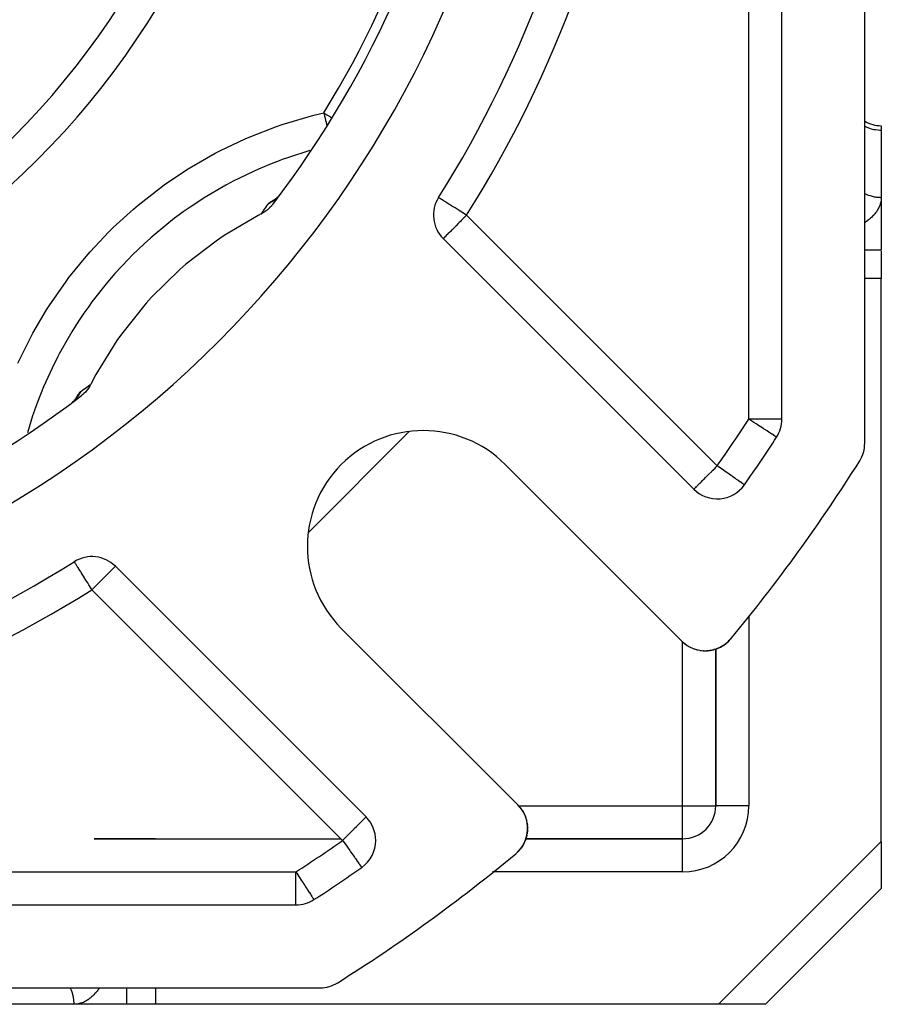
# Model space of a CAD drawing. Units: millimetres. Extents: x 24 to 1144, y -586 to 273.
# Drawn here: x 144 to 196, y -287 to -227 of the extents above; entities that cross this region are included whole.
import ezdxf

# ---------------------------------------------------------------- set-up
doc = ezdxf.new("R2010")
doc.units = ezdxf.units.MM
doc.linetypes.add('DASHED', pattern=[9.652, 8.128, -1.524])
doc.layers.add('nevidi', color=4, linetype='DASHED')

msp = doc.modelspace()

# ---------------------------------------------------------------- linework, layer by layer
at = {"color": 2}
for p, q in [((195, -252.912), (195, -148.701)), ((195, -252.912), (195, -148.701)), ((195, -252.912), (195, -148.701)), ((190, -251.453), (190, -150.161)), ((196, -233.724), (196, -233.992)), ((196, -233.992), (196, -238.054)), ((159.404, -238.172), (159.335, -238.221)), ((159.443, -238.14), (159.377, -238.192)), ((159.386, -238.185), (159.381, -238.189)), ((159.485, -238.104), (159.421, -238.158)), ((159.435, -238.155), (159.43, -238.158)), ((159.546, -238.046), (159.467, -238.12)), ((159.479, -238.129), (159.477, -238.13)), ((196, -238.054), (196, -241.229)), ((196, -238.094), (196, -238.054)), ((169.538, -240.546), (184.68, -255.688)), ((196, -241.28), (196, -242.961)), ((196, -276.978), (196, -242.961)), ((147.145, -250.441), (147.196, -250.395)), ((147.256, -250.335), (147.313, -250.274)), ((147.333, -250.25), (147.385, -250.184)), ((147.343, -250.25), (147.344, -250.248)), ((147.367, -250.208), (147.414, -250.141)), ((147.378, -250.193), (147.416, -250.135)), ((189.677, -252.542), (189.676, -252.541)), ((183.953, -264.861), (173.286, -254.193)), ((187.731, -255.423), (187.729, -255.422)), ((147.263, -260.067), (147.26, -260.066)), ((164.881, -275.487), (149.739, -260.345)), ((163.387, -264.093), (174.054, -274.76)), ((184.313, -265.146), (184.311, -265.145)), ((184.313, -265.146), (184.376, -265.183)), ((184.488, -265.243), (184.485, -265.241)), ((184.488, -265.243), (184.554, -265.274)), ((186.093, -265.31), (186.176, -265.273)), ((186.105, -265.305), (186.17, -265.275)), ((186.289, -265.221), (186.448, -265.129)), ((186.455, -265.125), (186.615, -265.01)), ((186.616, -265.009), (186.659, -264.973)), ((186.627, -264.999), (186.644, -264.985)), ((186.771, -264.871), (186.819, -264.82)), ((186.773, -264.869), (186.819, -264.819)), ((186.775, -264.867), (186.82, -264.818)), ((186.777, -264.865), (186.821, -264.818)), ((186.779, -264.863), (186.821, -264.817)), ((186.781, -264.861), (186.821, -264.817)), ((184.686, -265.326), (184.742, -265.346)), ((184.868, -265.383), (184.862, -265.381)), ((184.868, -265.383), (184.937, -265.399)), ((185.068, -265.424), (185.062, -265.423)), ((185.068, -265.424), (185.139, -265.433)), ((185.273, -265.444), (185.265, -265.444)), ((185.273, -265.444), (185.344, -265.446)), ((185.478, -265.443), (185.551, -265.438)), ((185.7, -265.418), (185.706, -265.417)), ((185.726, -265.414), (185.757, -265.408)), ((185.902, -265.373), (185.943, -265.36)), ((186, -265.342), (186, -274.807)), ((186, -274.807), (186, -265.342)), ((186.002, -274.807), (186, -274.807)), ((174.301, -275.065), (174.339, -275.12)), ((174.434, -275.292), (174.436, -275.295)), ((174.514, -275.476), (174.515, -275.48)), ((174.575, -275.669), (174.576, -275.674)), ((174.616, -275.869), (174.617, -275.875)), ((174.612, -276.503), (174.61, -276.513)), ((174.635, -276.298), (174.611, -276.508)), ((148.458, -276.807), (163.373, -276.807)), ((152.155, -276.807), (148.458, -276.807)), ((151.289, -276.807), (152.155, -276.807)), ((174.43, -277.06), (174.416, -277.091)), ((174.498, -276.912), (174.471, -276.971)), ((174.527, -276.829), (174.503, -276.9)), ((184, -276.807), (174.537, -276.807)), ((174.537, -276.807), (184, -276.807)), ((184, -276.809), (184, -276.807)), ((196, -276.978), (196, -279.807)), ((164.612, -278.535), (164.617, -278.537)), ((189, -286.807), (196, -279.807)), ((196, -279.807), (189, -286.807)), ((196, -279.705), (196, -279.706)), ((161.733, -280.481), (161.735, -280.484)), ((59.354, -280.807), (160.646, -280.807)), ((57.894, -285.807), (162.106, -285.807)), ((147.247, -286.807), (143.185, -286.807)), ((150.423, -286.807), (147.247, -286.807)), ((152.155, -286.807), (150.423, -286.807)), ((186.172, -286.807), (152.155, -286.807)), ((186.811, -286.807), (186.172, -286.807)), ((189, -286.807), (186.172, -286.807)), ((188.626, -286.807), (188.602, -286.807)), ((188.733, -286.807), (188.626, -286.807)), ((189, -286.807), (188.975, -286.807))]:
    msp.add_line(p, q, dxfattribs=at)
for points in [[(159.242, -238.479), (159.22, -238.508), (159.162, -238.578), (159.071, -238.675), (159.009, -238.735), (158.905, -238.826), (158.841, -238.876), (158.725, -238.956), (158.659, -238.997), (158.548, -239.058)], [(159.626, -237.961), (159.588, -238.003), (159.575, -238.016)], [(158.548, -239.058), (158.373, -239.148), (156.304, -240.365), (155.905, -240.633), (153.999, -242.092), (153.636, -242.407), (151.922, -244.087), (151.6, -244.443), (150.102, -246.319), (149.826, -246.712), (148.568, -248.756), (148.342, -249.18), (148.251, -249.355)], [(148.251, -249.355), (148.227, -249.402), (148.19, -249.466), (148.115, -249.584), (148.069, -249.648), (147.984, -249.754), (147.929, -249.816), (147.836, -249.91), (147.771, -249.969), (147.672, -250.049)], [(147.254, -250.338), (147.297, -250.292), (147.306, -250.281)], [(184.081, -264.978), (184.15, -265.033), (184.209, -265.077)], [(186.013, -265.337), (186.081, -265.315), (186.149, -265.287)], [(186.105, -265.305), (186.093, -265.31), (186.081, -265.315), (186.077, -265.316)], [(186.239, -265.245), (186.27, -265.231), (186.336, -265.197)], [(186.245, -265.242), (186.28, -265.226), (186.27, -265.231), (186.266, -265.233)], [(186.289, -265.221), (186.28, -265.226), (186.448, -265.129), (186.511, -265.087)], [(186.462, -265.12), (186.619, -265.007), (186.642, -264.986)], [(186.469, -265.115), (186.623, -265.003), (186.643, -264.985)], [(186.627, -264.999), (186.623, -265.003), (186.619, -265.007), (186.615, -265.01), (186.613, -265.011)], [(186.692, -264.942), (186.771, -264.871), (186.819, -264.82)], [(186.692, -264.942), (186.769, -264.873), (186.818, -264.821)], [(186.692, -264.942), (186.767, -264.875), (186.817, -264.822)], [(186.769, -264.873), (186.767, -264.875), (186.766, -264.876)], [(186.783, -264.859), (186.781, -264.861), (186.779, -264.863), (186.777, -264.865), (186.775, -264.867), (186.773, -264.869)], [(185.495, -265.442), (185.478, -265.443), (185.472, -265.444)], [(185.495, -265.442), (185.684, -265.421), (185.679, -265.422)], [(185.7, -265.418), (185.684, -265.421), (185.714, -265.416)], [(185.764, -265.404), (185.888, -265.378), (185.882, -265.379)], [(185.902, -265.373), (185.888, -265.378), (185.957, -265.358)], [(174.171, -274.888), (174.226, -274.957), (174.256, -275)], [(174.338, -275.118), (174.339, -275.12), (174.389, -275.211)], [(174.423, -275.272), (174.436, -275.295), (174.515, -275.48), (174.52, -275.495)], [(174.52, -275.495), (174.576, -275.674), (174.584, -275.715)], [(174.6, -275.793), (174.617, -275.875), (174.625, -275.956)], [(174.594, -276.586), (174.567, -276.709), (174.554, -276.747)], [(174.596, -276.576), (174.571, -276.695), (174.567, -276.709)], [(174.615, -276.486), (174.614, -276.491), (174.61, -276.511)], [(174.637, -276.279), (174.637, -276.285), (174.614, -276.491), (174.611, -276.506)], [(174.633, -276.036), (174.637, -276.079), (174.637, -276.097)], [(174.637, -276.275), (174.637, -276.285), (174.635, -276.302)], [(174.637, -276.072), (174.637, -276.079), (174.637, -276.226)], [(174.427, -277.073), (174.424, -277.077), (174.323, -277.255)], [(174.438, -277.047), (174.424, -277.077), (174.419, -277.086)], [(174.51, -276.884), (174.508, -276.888), (174.468, -276.979)], [(174.53, -276.821), (174.508, -276.888), (174.503, -276.9)], [(174.572, -276.689), (174.571, -276.695), (174.554, -276.746)], [(174.069, -277.573), (174.068, -277.574), (174.015, -277.623)], [(174.133, -277.501), (174.068, -277.574), (174.066, -277.576)], [(174.205, -277.42), (174.203, -277.421), (174.181, -277.447)], [(174.323, -277.255), (174.203, -277.421), (174.2, -277.426)]]:
    msp.add_lwpolyline(points, dxfattribs=at)
for centre, radius, start, end in [((110, -200.807), 47.5, 180, 0), ((110, -200.807), 70, 327.83959, 352.50648), ((110, -200.807), 65, 279.03854, 350.96146), ((110, -200.807), 62, 322.58252, 350.52528), ((196, -231.724), 2, 239.93132, 270), ((170.952, -239.132), 2, 147.83959, 225), ((110, -200.807), 62, 279.47472, 307.41748), ((188, -251.453), 2, 327.00411, 360), ((168.336, -259.143), 7, 45, 225), ((110, -200.807), 95, 324.90663, 327.00411), ((193, -252.912), 2, 327.88026, 0), ((110, -200.807), 100, 320.26928, 327.88026), ((186.094, -254.273), 2, 225, 324.90663), ((148.325, -261.759), 2, 45, 122.16041), ((110, -200.807), 70, 277.49352, 302.16041), ((185.368, -263.446), 2, 225, 320.26928), ((185.368, -263.446), 2, 229.97696, 232.4778), ((185.368, -263.446), 2, 290.78448, 295.19418), ((185.368, -263.446), 2, 296.68371, 302.62016), ((185.368, -263.446), 2, 302.71158, 308.51318), ((185.368, -263.446), 2, 308.59145, 310.23032), ((185.368, -263.446), 2, 310.77108, 317.7471), ((185.368, -263.446), 2, 272.99369, 280.15388), ((185.368, -263.446), 2, 281.23792, 287.12624), ((172.64, -276.174), 2, 309.73072, 45), ((184, -274.807), 2, 270, 0), ((163.467, -276.901), 2, 0, 45), ((163.467, -276.901), 2, 305.09337, 360), ((110, -200.807), 100, 302.11974, 309.73072), ((110, -200.807), 95, 302.99589, 305.09337), ((160.646, -278.807), 2, 270, 302.99589), ((162.106, -283.807), 2, 270, 302.11974)]:
    msp.add_arc(centre, radius, start, end, dxfattribs=at)
at = {"layer": 'nevidi', "color": 7, "linetype": 'Continuous'}
for p, q in [((188, -251.453), (188, -150.161)), ((194.819, -233.658), (194.82, -233.658)), ((160.246, -236.998), (160.247, -236.999)), ((159.488, -238.11), (159.49, -238.109)), ((159.501, -238.103), (159.503, -238.102)), ((170.952, -239.132), (186.094, -254.273)), ((194.999, -241.229), (196, -241.229)), ((196, -242.961), (194.999, -242.961)), ((146.2, -251.057), (146.198, -251.057)), ((190, -251.453), (188, -251.453)), ((167.491, -252.21), (161.403, -258.298)), ((184, -254.612), (184, -254.61)), ((188, -255.028), (188, -255.032)), ((163.467, -276.901), (148.325, -261.759)), ((188, -263.315), (188, -263.319)), ((188, -263.322), (188, -274.807)), ((184, -274.807), (184, -264.905)), ((164.174, -274.807), (164.176, -274.807)), ((174.099, -274.807), (184, -274.807)), ((184, -274.807), (186, -274.807)), ((184, -276.807), (184, -274.807)), ((188, -274.807), (186.002, -274.807)), ((184, -278.807), (184, -276.809)), ((186.172, -286.807), (196, -276.978)), ((59.354, -278.807), (160.646, -278.807)), ((160.646, -280.807), (160.646, -278.807)), ((164.225, -278.807), (164.218, -278.807)), ((184, -278.807), (172.516, -278.807)), ((147.825, -280.79), (147.825, -280.789)), ((149.557, -280.789), (149.557, -280.79)), ((150.423, -280.79), (150.423, -280.789)), ((152.155, -280.789), (152.155, -280.79)), ((150.423, -286.807), (150.423, -285.807)), ((152.155, -285.807), (152.155, -286.807))]:
    msp.add_line(p, q, dxfattribs=at)
for points in [[(143.856, -248.067), (144.587, -246.579), (144.757, -246.263), (145.591, -244.844), (145.783, -244.544), (146.72, -243.19), (146.934, -242.904), (147.974, -241.618), (148.211, -241.347), (149.354, -240.132), (149.612, -239.878), (150.836, -238.76), (151.109, -238.529), (152.4, -237.514), (152.687, -237.305), (154.046, -236.392), (154.348, -236.205), (155.773, -235.393), (156.09, -235.228), (157.582, -234.52), (157.914, -234.377), (159.466, -233.778), (159.807, -233.661), (161.388, -233.183), (161.734, -233.093), (162.332, -232.948)], [(162.332, -232.948), (162.349, -233.025), (162.349, -233.025), (162.379, -233.154), (162.407, -233.275), (162.407, -233.275), (162.437, -233.403), (162.464, -233.52), (162.464, -233.521), (162.492, -233.643), (162.505, -233.699)], [(162.332, -232.948), (162.457, -233.025), (162.515, -233.06), (162.587, -233.105), (162.736, -233.196), (162.809, -233.241)], [(194.999, -233.757), (195.047, -233.783), (195.131, -233.82), (195.291, -233.879), (195.379, -233.906), (195.548, -233.947), (195.64, -233.963), (195.812, -233.984), (195.906, -233.99), (196, -233.992)], [(161.483, -235.232), (160.127, -235.661), (159.813, -235.773), (159.629, -235.842), (159.156, -236.024), (158.382, -236.348), (158.077, -236.484), (156.854, -237.079), (156.708, -237.156), (156.417, -237.313), (156.407, -237.318), (155.108, -238.081), (154.832, -238.258), (154.251, -238.645), (153.836, -238.937), (153.584, -239.12), (153.321, -239.317), (152.136, -240.274), (151.885, -240.492), (151.858, -240.516), (151.482, -240.856), (150.764, -241.544), (150.528, -241.782), (149.709, -242.664), (149.486, -242.92), (149.377, -243.047), (149.271, -243.173), (148.325, -244.376), (148.13, -244.643), (147.838, -245.058), (147.555, -245.478), (147.28, -245.907), (147.106, -246.188), (146.35, -247.514), (146.272, -247.661), (146.196, -247.808), (146.042, -248.113), (145.538, -249.197), (145.406, -249.504), (145.035, -250.436), (144.861, -250.913), (144.852, -250.939), (144.744, -251.254), (144.433, -252.284)], [(194.999, -237.821), (195.093, -237.866), (195.131, -237.882), (195.216, -237.915), (195.324, -237.952), (195.379, -237.969), (195.453, -237.988), (195.566, -238.013), (195.639, -238.026), (195.699, -238.034), (195.815, -238.047), (195.906, -238.052), (195.95, -238.053), (196, -238.054)], [(158.548, -239.058), (158.56, -239.041), (158.638, -238.931), (158.694, -238.852), (158.769, -238.745), (158.823, -238.668), (158.896, -238.563), (158.948, -238.488), (158.978, -238.445)], [(158.978, -238.445), (158.979, -238.443), (158.988, -238.432), (158.991, -238.429), (159.005, -238.416), (159.008, -238.413), (159.026, -238.397), (159.03, -238.394), (159.052, -238.377), (159.057, -238.374), (159.081, -238.356), (159.087, -238.352), (159.115, -238.333), (159.121, -238.328), (159.151, -238.308), (159.158, -238.304), (159.191, -238.283), (159.198, -238.279), (159.233, -238.257), (159.241, -238.252), (159.278, -238.23), (159.286, -238.225), (159.294, -238.22), (159.325, -238.202), (159.334, -238.197), (159.374, -238.174), (159.383, -238.169), (159.425, -238.145), (159.435, -238.14), (159.464, -238.123)], [(159.395, -238.184), (159.391, -238.187), (159.329, -238.235), (159.325, -238.238), (159.298, -238.258), (159.261, -238.284), (159.257, -238.287), (159.233, -238.303), (159.19, -238.33), (159.186, -238.332), (159.118, -238.373), (159.114, -238.375), (159.099, -238.383), (159.044, -238.412), (159.04, -238.414), (159.029, -238.42), (158.978, -238.445)], [(159.59, -238), (159.579, -238.013), (159.576, -238.016), (159.52, -238.072), (159.517, -238.076), (159.48, -238.11), (159.459, -238.129), (159.455, -238.132), (159.421, -238.162)], [(170.952, -239.132), (170.84, -239.061), (170.765, -239.014), (170.755, -239.008), (170.747, -239.002), (170.544, -238.875), (170.532, -238.867), (170.504, -238.85), (170.452, -238.817), (170.316, -238.732), (170.26, -238.697), (170.112, -238.603), (170.071, -238.578), (170.039, -238.558), (169.923, -238.484), (169.846, -238.436), (169.752, -238.377), (169.704, -238.347), (169.682, -238.333), (169.603, -238.283), (169.547, -238.248), (169.478, -238.205), (169.441, -238.181), (169.38, -238.143), (169.36, -238.13), (169.355, -238.128), (169.31, -238.099), (169.303, -238.095), (169.27, -238.074), (169.27, -238.074), (169.259, -238.067)], [(196, -238.054), (195.999, -238.094), (195.999, -238.114), (195.995, -238.169), (195.993, -238.189), (195.986, -238.244), (195.984, -238.263), (195.974, -238.318), (195.97, -238.338), (195.957, -238.393), (195.952, -238.412), (195.936, -238.466), (195.929, -238.486), (195.91, -238.54), (195.903, -238.559), (195.881, -238.614), (195.872, -238.633), (195.847, -238.686), (195.838, -238.705), (195.809, -238.759), (195.799, -238.777), (195.767, -238.83), (195.756, -238.849), (195.722, -238.901), (195.709, -238.919), (195.671, -238.971), (195.657, -238.989), (195.616, -239.041), (195.601, -239.059), (195.557, -239.11), (195.541, -239.128), (195.494, -239.178), (195.477, -239.196), (195.427, -239.245), (195.409, -239.262), (195.356, -239.31), (195.337, -239.327), (195.28, -239.376), (195.259, -239.393), (195.199, -239.44), (195.177, -239.457), (195.114, -239.504), (195.091, -239.52), (195.025, -239.565), (195.001, -239.581), (194.999, -239.582)], [(170.952, -239.132), (170.852, -239.232), (170.82, -239.264), (170.766, -239.318), (170.632, -239.452), (170.581, -239.504), (170.511, -239.573), (170.451, -239.633), (170.316, -239.769), (170.284, -239.8), (170.278, -239.806), (170.118, -239.966), (170.092, -239.992), (170.062, -240.022), (169.973, -240.111), (169.936, -240.148), (169.845, -240.239), (169.826, -240.258), (169.813, -240.271), (169.737, -240.347), (169.72, -240.364), (169.651, -240.433), (169.649, -240.435), (169.61, -240.474), (169.598, -240.486), (169.589, -240.495), (169.564, -240.52), (169.551, -240.533), (169.544, -240.54), (169.538, -240.546)], [(147.638, -249.784), (147.61, -249.842), (147.608, -249.847), (147.576, -249.906), (147.571, -249.916), (147.568, -249.921), (147.537, -249.974), (147.528, -249.989), (147.526, -249.993), (147.483, -250.059), (147.48, -250.063), (147.451, -250.105), (147.434, -250.128), (147.431, -250.132), (147.404, -250.168), (147.383, -250.194), (147.38, -250.198), (147.329, -250.258), (147.326, -250.262), (147.303, -250.287), (147.272, -250.32), (147.269, -250.323), (147.254, -250.338)], [(147.317, -250.27), (147.338, -250.232), (147.343, -250.223), (147.367, -250.181), (147.372, -250.172), (147.395, -250.132), (147.4, -250.124), (147.423, -250.085), (147.428, -250.077), (147.45, -250.04), (147.455, -250.033), (147.476, -249.998), (147.481, -249.991), (147.502, -249.958), (147.506, -249.951), (147.526, -249.921), (147.53, -249.915), (147.549, -249.888), (147.553, -249.882), (147.571, -249.858), (147.575, -249.853), (147.591, -249.832), (147.594, -249.828), (147.609, -249.811), (147.612, -249.808), (147.625, -249.795), (147.627, -249.793), (147.638, -249.784)], [(147.638, -249.784), (147.653, -249.774), (147.756, -249.703), (147.832, -249.65), (147.938, -249.576), (148.016, -249.521), (148.125, -249.445), (148.204, -249.389), (148.251, -249.355)], [(147.213, -250.379), (147.209, -250.383), (147.151, -250.436)], [(189.676, -252.541), (189.667, -252.535), (189.65, -252.524), (189.635, -252.514), (189.595, -252.488), (189.58, -252.478), (189.579, -252.478), (189.511, -252.433), (189.5, -252.427), (189.399, -252.361), (189.396, -252.359), (189.264, -252.273), (189.263, -252.273), (189.236, -252.255), (189.104, -252.169), (189.102, -252.168), (188.925, -252.053), (188.911, -252.044), (188.875, -252.021), (188.729, -251.926), (188.691, -251.901), (188.52, -251.791), (188.499, -251.777), (188.448, -251.743), (188.302, -251.649), (188.187, -251.574), (188.117, -251.528), (188.079, -251.504), (188, -251.453)], [(184.68, -255.688), (184.686, -255.682), (184.693, -255.675), (184.704, -255.663), (184.731, -255.637), (184.737, -255.631), (184.785, -255.582), (184.793, -255.575), (184.839, -255.528), (184.852, -255.516), (184.879, -255.489), (184.939, -255.428), (184.987, -255.381), (185.048, -255.32), (185.054, -255.314), (185.114, -255.253), (185.2, -255.168), (185.26, -255.108), (185.273, -255.094), (185.379, -254.988), (185.42, -254.947), (185.512, -254.856), (185.593, -254.775), (185.593, -254.775), (185.76, -254.608), (185.774, -254.593), (185.835, -254.532), (185.961, -254.406), (186.013, -254.354), (186.094, -254.273)], [(187.729, -255.422), (187.721, -255.417), (187.704, -255.404), (187.693, -255.397), (187.65, -255.367), (187.644, -255.362), (187.583, -255.32), (187.574, -255.313), (187.568, -255.309), (187.48, -255.247), (187.459, -255.233), (187.361, -255.163), (187.326, -255.139), (187.262, -255.094), (187.214, -255.06), (187.171, -255.03), (187.038, -254.936), (186.996, -254.907), (186.923, -254.856), (186.833, -254.793), (186.805, -254.773), (186.603, -254.631), (186.602, -254.63), (186.57, -254.608), (186.389, -254.481), (186.354, -254.456), (186.209, -254.354), (186.171, -254.327), (186.094, -254.273)], [(148.325, -261.759), (148.275, -261.68), (148.274, -261.679), (148.133, -261.454), (148.115, -261.425), (148.069, -261.353), (147.995, -261.234), (147.959, -261.177), (147.862, -261.023), (147.846, -260.998), (147.809, -260.938), (147.738, -260.826), (147.671, -260.719), (147.668, -260.713), (147.625, -260.645), (147.543, -260.513), (147.538, -260.505), (147.525, -260.484), (147.45, -260.368), (147.436, -260.347), (147.417, -260.317), (147.384, -260.266), (147.364, -260.234), (147.338, -260.193), (147.314, -260.152), (147.313, -260.15), (147.307, -260.141), (147.287, -260.105), (147.28, -260.093), (147.273, -260.082), (147.265, -260.069), (147.263, -260.067)], [(148.325, -261.759), (148.406, -261.679), (148.458, -261.627), (148.584, -261.501), (148.645, -261.439), (148.659, -261.425), (148.826, -261.258), (148.826, -261.258), (148.907, -261.177), (148.999, -261.085), (149.04, -261.044), (149.146, -260.938), (149.159, -260.925), (149.219, -260.865), (149.304, -260.779), (149.365, -260.719), (149.371, -260.713), (149.432, -260.652), (149.48, -260.605), (149.541, -260.544), (149.568, -260.517), (149.581, -260.505), (149.627, -260.458), (149.635, -260.45), (149.682, -260.402), (149.688, -260.396), (149.714, -260.369), (149.725, -260.357), (149.732, -260.35), (149.739, -260.345)], [(163.467, -276.901), (163.599, -276.768), (163.654, -276.714), (163.677, -276.691), (163.787, -276.581), (163.908, -276.46), (163.929, -276.439), (163.968, -276.399), (164.135, -276.232), (164.141, -276.227), (164.173, -276.194), (164.301, -276.067), (164.327, -276.041), (164.406, -275.961), (164.446, -275.921), (164.483, -275.885), (164.574, -275.794), (164.606, -275.762), (164.624, -275.744), (164.682, -275.686), (164.7, -275.668), (164.768, -275.6), (164.77, -275.598), (164.821, -275.547), (164.822, -275.545), (164.83, -275.537), (164.854, -275.512), (164.867, -275.499), (164.874, -275.492), (164.881, -275.487)], [(163.467, -276.901), (163.498, -276.946), (163.5, -276.947), (163.653, -277.165), (163.653, -277.166), (163.678, -277.201), (163.803, -277.38), (163.853, -277.45), (163.897, -277.514), (163.947, -277.585), (164.022, -277.691), (164.083, -277.778), (164.1, -277.802), (164.182, -277.919), (164.207, -277.955), (164.256, -278.023), (164.318, -278.113), (164.33, -278.13), (164.37, -278.187), (164.414, -278.249), (164.454, -278.305), (164.466, -278.321), (164.494, -278.361), (164.513, -278.389), (164.553, -278.447), (164.555, -278.449), (164.582, -278.489), (164.583, -278.491), (164.592, -278.505), (164.601, -278.519), (164.611, -278.534), (164.612, -278.535)], [(160.646, -278.807), (160.677, -278.855), (160.698, -278.887), (160.822, -279.079), (160.831, -279.092), (160.863, -279.141), (160.965, -279.298), (161.024, -279.389), (161.073, -279.465), (161.101, -279.508), (161.179, -279.628), (161.229, -279.706), (161.268, -279.765), (161.325, -279.853), (161.347, -279.887), (161.414, -279.99), (161.453, -280.049), (161.46, -280.061), (161.519, -280.152), (161.543, -280.189), (161.583, -280.249), (161.593, -280.265), (161.618, -280.304), (161.645, -280.346), (161.675, -280.392), (161.682, -280.402), (161.689, -280.414), (161.707, -280.441), (161.713, -280.451), (161.723, -280.466), (161.732, -280.48), (161.733, -280.481)], [(147.247, -286.807), (147.246, -286.737), (147.245, -286.713), (147.24, -286.621), (147.225, -286.487), (147.219, -286.446), (147.206, -286.373), (147.177, -286.241), (147.162, -286.186), (147.145, -286.131), (147.102, -286.005), (147.075, -285.937), (147.059, -285.9), (147.014, -285.807)], [(148.774, -285.807), (148.758, -285.833), (148.742, -285.857), (148.696, -285.922), (148.68, -285.944), (148.633, -286.006), (148.617, -286.028), (148.569, -286.086), (148.552, -286.107), (148.504, -286.162), (148.487, -286.182), (148.438, -286.234), (148.421, -286.252), (148.371, -286.301), (148.353, -286.318), (148.303, -286.364), (148.285, -286.38), (148.234, -286.423), (148.216, -286.438), (148.165, -286.478), (148.146, -286.491), (148.094, -286.528), (148.076, -286.54), (148.023, -286.574), (148.005, -286.586), (147.952, -286.616), (147.933, -286.626), (147.88, -286.654), (147.861, -286.663), (147.807, -286.688), (147.788, -286.696), (147.734, -286.717), (147.715, -286.724), (147.66, -286.742), (147.641, -286.748), (147.586, -286.764), (147.567, -286.768), (147.512, -286.781), (147.492, -286.784), (147.437, -286.793), (147.418, -286.796), (147.363, -286.802), (147.343, -286.803), (147.288, -286.806), (147.268, -286.807), (147.247, -286.807)]]:
    msp.add_lwpolyline(points, dxfattribs=at)
for centre, radius, start, end in [((110, -200.807), 49.5, 180, 0), ((110, -200.807), 61.414, 328.44279, 354.10548), ((110, -200.807), 72, 327.83959, 352.09153), ((110, -200.807), 93, 324.90663, 327.00411), ((110, -200.807), 72, 277.90847, 302.16041), ((184, -274.807), 4, 270, 0), ((110, -200.807), 93, 302.99589, 305.09337)]:
    msp.add_arc(centre, radius, start, end, dxfattribs=at)

doc.saveas('drawing.dxf')
